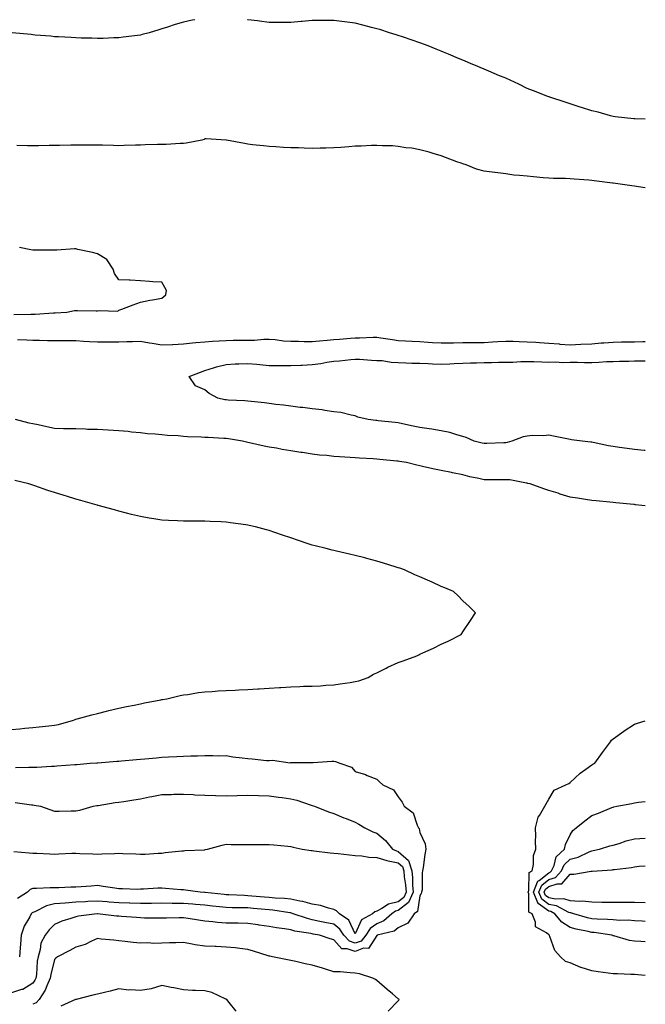
# Model space of a CAD drawing. Units: inches. Extents: x 957923 to 960563, y 7300538 to 7303178.
# Drawn here: x 960272 to 960563, y 7302720 to 7303178 of the extents above; entities that cross this region are included whole.
import ezdxf

# ---------------------------------------------------------------- set-up
doc = ezdxf.new("R2010")
doc.units = ezdxf.units.IN
doc.header["$MEASUREMENT"] = 0
doc.layers.add('Contour_95797300', color=7, linetype='Continuous', true_color=0xe7dec7)

msp = doc.modelspace()

# ---------------------------------------------------------------- linework, layer by layer
at = {"layer": 'Contour_95797300'}
for points in [[(960353.44, 7303178, 3251), (960352.17, 7303177.8, 3251), (960348.05, 7303176.81, 3251), (960344.18, 7303175.79, 3251), (960340.62, 7303174.49, 3251), (960338.05, 7303173.69, 3251), (960336.63, 7303173.34, 3251), (960332.21, 7303171.92, 3251), (960328.93, 7303171.04, 3251), (960328.05, 7303170.77, 3251), (960326.74, 7303170.61, 3251), (960320.11, 7303169.86, 3251), (960318.05, 7303169.62, 3251), (960315.66, 7303169.53, 3251), (960310.68, 7303169.29, 3251), (960308.05, 7303169.21, 3251), (960305.46, 7303169.33, 3251), (960300.55, 7303169.42, 3251), (960298.05, 7303169.52, 3251), (960295.82, 7303169.69, 3251), (960290.02, 7303169.95, 3251), (960288.05, 7303170.09, 3251), (960286.39, 7303170.26, 3251), (960279.14, 7303170.83, 3251), (960278.05, 7303170.93, 3251), (960277.17, 7303171.04, 3251), (960268.41, 7303171.92, 3251)], [(960563, 7303131.69, 3251), (960558.09, 7303131.88, 3251), (960558.05, 7303131.89, 3251), (960558.02, 7303131.89, 3251), (960557.63, 7303131.92, 3251), (960548.96, 7303132.83, 3251), (960548.05, 7303132.88, 3251), (960546.77, 7303133.2, 3251), (960541.08, 7303134.95, 3251), (960538.05, 7303135.61, 3251), (960533.25, 7303137.12, 3251), (960532.68, 7303137.29, 3251), (960528.05, 7303138.77, 3251), (960525.68, 7303139.55, 3251), (960518.65, 7303141.92, 3251), (960518.21, 7303142.08, 3251), (960518.05, 7303142.13, 3251), (960517.71, 7303142.26, 3251), (960510.95, 7303144.82, 3251), (960508.05, 7303145.98, 3251), (960504.15, 7303148.02, 3251), (960500.14, 7303149.83, 3251), (960498.05, 7303150.82, 3251), (960497.29, 7303151.16, 3251), (960495.13, 7303151.92, 3251), (960490.18, 7303154.05, 3251), (960488.05, 7303155.01, 3251), (960483.17, 7303157.04, 3251), (960482.76, 7303157.21, 3251), (960478.05, 7303159.21, 3251), (960476.09, 7303159.96, 3251), (960471.38, 7303161.92, 3251), (960469.05, 7303162.92, 3251), (960468.05, 7303163.35, 3251), (960465.74, 7303164.23, 3251), (960461.89, 7303165.76, 3251), (960458.05, 7303167.22, 3251), (960454.57, 7303168.44, 3251), (960449.98, 7303169.99, 3251), (960448.05, 7303170.65, 3251), (960447.09, 7303170.96, 3251), (960443.94, 7303171.92, 3251), (960439.49, 7303173.36, 3251), (960438.05, 7303173.8, 3251), (960435.55, 7303174.42, 3251), (960431.61, 7303175.48, 3251), (960428.05, 7303176.35, 3251), (960423.11, 7303176.98, 3251), (960422.98, 7303176.99, 3251), (960418.05, 7303177.6, 3251), (960413.7, 7303177.57, 3251), (960412.41, 7303177.56, 3251), (960408.05, 7303177.55, 3251), (960403.27, 7303177.14, 3251), (960402.86, 7303177.11, 3251), (960398.05, 7303176.7, 3251), (960393.26, 7303176.71, 3251), (960392.84, 7303176.71, 3251), (960388.05, 7303176.72, 3251), (960383.46, 7303177.33, 3251), (960382.55, 7303177.42, 3251), (960378.05, 7303177.97, 3251), (960377.85, 7303178, 3251)], [(960563, 7303099.67, 3252), (960559.76, 7303100.21, 3252), (960558.05, 7303100.46, 3252), (960556.75, 7303100.62, 3252), (960548.09, 7303101.88, 3252), (960548.05, 7303101.88, 3252), (960548.02, 7303101.89, 3252), (960547.81, 7303101.92, 3252), (960539.14, 7303103.01, 3252), (960538.05, 7303103.19, 3252), (960536.65, 7303103.32, 3252), (960529.92, 7303103.79, 3252), (960528.05, 7303103.96, 3252), (960525.9, 7303104.07, 3252), (960520.26, 7303104.13, 3252), (960518.05, 7303104.23, 3252), (960515.5, 7303104.47, 3252), (960511.01, 7303104.88, 3252), (960508.05, 7303105.15, 3252), (960504.41, 7303105.56, 3252), (960501.84, 7303105.71, 3252), (960498.05, 7303106.19, 3252), (960493.15, 7303106.82, 3252), (960492.96, 7303106.83, 3252), (960488.05, 7303107.56, 3252), (960484.51, 7303108.38, 3252), (960479.58, 7303110.39, 3252), (960478.05, 7303110.87, 3252), (960477.28, 7303111.15, 3252), (960475.26, 7303111.92, 3252), (960470.01, 7303113.88, 3252), (960468.05, 7303114.6, 3252), (960464.3, 7303115.67, 3252), (960462.42, 7303116.3, 3252), (960458.05, 7303117.42, 3252), (960454.29, 7303118.16, 3252), (960451.53, 7303118.44, 3252), (960448.05, 7303119.02, 3252), (960445.36, 7303119.23, 3252), (960440.65, 7303119.32, 3252), (960438.05, 7303119.5, 3252), (960435.56, 7303119.43, 3252), (960430.79, 7303119.18, 3252), (960428.05, 7303119.11, 3252), (960424.98, 7303118.85, 3252), (960421.39, 7303118.58, 3252), (960418.05, 7303118.31, 3252), (960414.34, 7303118.21, 3252), (960411.74, 7303118.23, 3252), (960408.05, 7303118.12, 3252), (960404.34, 7303118.21, 3252), (960401.62, 7303118.35, 3252), (960398.05, 7303118.43, 3252), (960394.69, 7303118.56, 3252), (960391.12, 7303118.85, 3252), (960388.05, 7303119, 3252), (960385.39, 7303119.26, 3252), (960380.17, 7303119.8, 3252), (960378.05, 7303120.02, 3252), (960376.46, 7303120.33, 3252), (960368.14, 7303121.92, 3252), (960368.07, 7303121.94, 3252), (960368.05, 7303121.95, 3252), (960368.02, 7303121.95, 3252), (960358.63, 7303122.5, 3252), (960358.05, 7303122.5, 3252), (960357.69, 7303122.28, 3252), (960356.67, 7303121.92, 3252), (960349.43, 7303120.54, 3252), (960348.05, 7303120.45, 3252), (960346.53, 7303120.4, 3252), (960340.01, 7303119.96, 3252), (960338.05, 7303119.9, 3252), (960335.98, 7303119.85, 3252), (960330.26, 7303119.71, 3252), (960328.05, 7303119.66, 3252), (960325.75, 7303119.62, 3252), (960320.55, 7303119.42, 3252), (960318.05, 7303119.37, 3252), (960315.51, 7303119.38, 3252), (960310.41, 7303119.56, 3252), (960308.05, 7303119.57, 3252), (960305.72, 7303119.59, 3252), (960300.34, 7303119.63, 3252), (960298.05, 7303119.65, 3252), (960295.74, 7303119.61, 3252), (960290.46, 7303119.51, 3252), (960288.05, 7303119.47, 3252), (960285.57, 7303119.44, 3252), (960280.6, 7303119.37, 3252), (960278.05, 7303119.34, 3252), (960275.5, 7303119.37, 3252), (960270.55, 7303119.42, 3252)], [(960269.19, 7303040.78, 3253), (960277.03, 7303040.9, 3253), (960278.05, 7303040.89, 3253), (960279.08, 7303040.89, 3253), (960287.67, 7303041.54, 3253), (960288.05, 7303041.54, 3253), (960288.42, 7303041.55, 3253), (960293.86, 7303041.92, 3253), (960297.36, 7303042.61, 3253), (960298.05, 7303042.67, 3253), (960298.84, 7303042.71, 3253), (960307.54, 7303042.43, 3253), (960308.05, 7303042.46, 3253), (960308.81, 7303042.68, 3253), (960317.58, 7303042.39, 3253), (960318.05, 7303042.77, 3253), (960319.4, 7303043.27, 3253), (960324.71, 7303045.26, 3253), (960328.05, 7303046.5, 3253), (960332.53, 7303047.44, 3253), (960333.7, 7303047.57, 3253), (960338.05, 7303048.35, 3253), (960339.97, 7303050, 3253), (960340.17, 7303051.92, 3253), (960339.45, 7303053.32, 3253), (960338.05, 7303055.79, 3253), (960333.93, 7303056.04, 3253), (960332.34, 7303056.21, 3253), (960328.05, 7303056.44, 3253), (960323.26, 7303056.71, 3253), (960322.92, 7303056.79, 3253), (960318.05, 7303056.98, 3253), (960315.97, 7303059.84, 3253), (960315.38, 7303061.92, 3253), (960312.5, 7303066.37, 3253), (960308.05, 7303069.05, 3253), (960305.84, 7303069.71, 3253), (960298.89, 7303071.08, 3253), (960298.05, 7303071.3, 3253), (960297.42, 7303071.29, 3253), (960289.17, 7303070.8, 3253), (960288.05, 7303070.78, 3253), (960278.05, 7303070.78, 3253), (960277.02, 7303070.89, 3253), (960271.84, 7303071.92, 3253)], [(960270.84, 7303029.13, 3252), (960275.17, 7303029.04, 3252), (960278.05, 7303028.83, 3252), (960281.08, 7303028.89, 3252), (960284.78, 7303028.65, 3252), (960288.05, 7303028.71, 3252), (960291.33, 7303028.64, 3252), (960294.83, 7303028.7, 3252), (960298.05, 7303028.63, 3252), (960301.59, 7303028.38, 3252), (960304.41, 7303028.28, 3252), (960308.05, 7303028.02, 3252), (960311.9, 7303028.07, 3252), (960314.19, 7303028.06, 3252), (960318.05, 7303028.11, 3252), (960321.72, 7303028.25, 3252), (960324.43, 7303028.3, 3252), (960328.05, 7303028.42, 3252), (960332.32, 7303027.65, 3252), (960333.56, 7303027.43, 3252), (960338.05, 7303026.61, 3252), (960343, 7303026.87, 3252), (960343.1, 7303026.87, 3252), (960348.05, 7303027.14, 3252), (960352.32, 7303027.65, 3252), (960353.82, 7303027.69, 3252), (960358.05, 7303028.11, 3252), (960361.65, 7303028.32, 3252), (960364.69, 7303028.56, 3252), (960368.05, 7303028.76, 3252), (960371.19, 7303028.78, 3252), (960374.96, 7303028.83, 3252), (960378.05, 7303028.86, 3252), (960381.15, 7303028.82, 3252), (960385.52, 7303029.39, 3252), (960388.05, 7303029.35, 3252), (960390.84, 7303029.13, 3252), (960394.73, 7303028.6, 3252), (960398.05, 7303028.35, 3252), (960401.58, 7303028.39, 3252), (960404.34, 7303028.21, 3252), (960408.05, 7303028.25, 3252), (960411.36, 7303028.61, 3252), (960414.91, 7303028.78, 3252), (960418.05, 7303029.09, 3252), (960420.7, 7303029.27, 3252), (960425.88, 7303029.75, 3252), (960428.05, 7303029.91, 3252), (960430.05, 7303029.92, 3252), (960436.37, 7303030.24, 3252), (960438.05, 7303030.24, 3252), (960440.02, 7303029.95, 3252), (960445.31, 7303029.18, 3252), (960448.05, 7303028.75, 3252), (960451.41, 7303028.56, 3252), (960454.51, 7303028.38, 3252), (960458.05, 7303028.19, 3252), (960462.02, 7303027.95, 3252), (960463.95, 7303027.82, 3252), (960468.05, 7303027.56, 3252), (960472.3, 7303027.67, 3252), (960473.8, 7303027.67, 3252), (960478.05, 7303027.78, 3252), (960482.16, 7303027.81, 3252), (960483.93, 7303027.8, 3252), (960488.05, 7303027.83, 3252), (960491.96, 7303028.01, 3252), (960494.36, 7303028.23, 3252), (960498.05, 7303028.42, 3252), (960501.57, 7303028.4, 3252), (960504.29, 7303028.16, 3252), (960508.05, 7303028.14, 3252), (960512.1, 7303027.87, 3252), (960513.82, 7303027.69, 3252), (960518.05, 7303027.43, 3252), (960522.89, 7303027.08, 3252), (960523.19, 7303027.06, 3252), (960528.05, 7303026.69, 3252), (960533.05, 7303026.92, 3252), (960538.05, 7303027.19, 3252), (960542.43, 7303027.54, 3252), (960543.76, 7303027.63, 3252), (960548.05, 7303027.96, 3252), (960551.93, 7303028.04, 3252), (960554.19, 7303028.06, 3252), (960558.05, 7303028.13, 3252), (960561.78, 7303028.19, 3252), (960563, 7303028.22, 3252)], [(960563, 7302977.48, 3251), (960562.44, 7302977.53, 3251), (960558.05, 7302977.92, 3251), (960554.49, 7302978.36, 3251), (960551.06, 7302978.91, 3251), (960548.05, 7302979.31, 3251), (960545.83, 7302979.7, 3251), (960538.72, 7302981.25, 3251), (960538.05, 7302981.37, 3251), (960537.58, 7302981.45, 3251), (960533.58, 7302981.92, 3251), (960528.65, 7302982.52, 3251), (960528.05, 7302982.57, 3251), (960527.23, 7302982.74, 3251), (960520.36, 7302984.23, 3251), (960518.05, 7302984.68, 3251), (960515.59, 7302984.38, 3251), (960510.56, 7302984.43, 3251), (960508.05, 7302984.2, 3251), (960506.18, 7302983.79, 3251), (960500.93, 7302981.92, 3251), (960498.73, 7302981.24, 3251), (960498.05, 7302981.09, 3251), (960497.21, 7302981.08, 3251), (960489.21, 7302980.76, 3251), (960488.05, 7302980.76, 3251), (960487.12, 7302980.99, 3251), (960483.4, 7302981.92, 3251), (960479.63, 7302983.5, 3251), (960478.05, 7302984, 3251), (960475.23, 7302984.74, 3251), (960472, 7302985.87, 3251), (960468.05, 7302986.7, 3251), (960463.6, 7302987.47, 3251), (960462.38, 7302987.59, 3251), (960458.05, 7302988.25, 3251), (960454.94, 7302988.81, 3251), (960450.05, 7302989.92, 3251), (960448.05, 7302990.32, 3251), (960446.6, 7302990.47, 3251), (960438.63, 7302991.34, 3251), (960438.05, 7302991.4, 3251), (960437.58, 7302991.45, 3251), (960433.99, 7302991.92, 3251), (960429.19, 7302993.06, 3251), (960428.05, 7302993.63, 3251), (960426.09, 7302993.88, 3251), (960421.32, 7302995.19, 3251), (960418.05, 7302995.49, 3251), (960413.89, 7302996.08, 3251), (960412.57, 7302996.44, 3251), (960408.05, 7302996.92, 3251), (960403.61, 7302997.48, 3251), (960402.41, 7302997.56, 3251), (960398.05, 7302998.06, 3251), (960394.66, 7302998.53, 3251), (960391.01, 7302998.96, 3251), (960388.05, 7302999.35, 3251), (960385.76, 7302999.63, 3251), (960379.65, 7303000.32, 3251), (960378.05, 7303000.5, 3251), (960376.74, 7303000.61, 3251), (960368.98, 7303000.99, 3251), (960368.05, 7303001.06, 3251), (960367.28, 7303001.15, 3251), (960364.14, 7303001.92, 3251), (960360.12, 7303003.99, 3251), (960358.05, 7303005.81, 3251), (960353.74, 7303007.61, 3251), (960350.72, 7303011.92, 3251), (960356.08, 7303013.89, 3251), (960358.05, 7303014.71, 3251), (960362.03, 7303015.9, 3251), (960363.46, 7303016.51, 3251), (960368.05, 7303017.49, 3251), (960372.17, 7303017.8, 3251), (960373.92, 7303017.79, 3251), (960378.05, 7303018.06, 3251), (960382.3, 7303017.67, 3251), (960383.58, 7303017.45, 3251), (960388.05, 7303017.11, 3251), (960392.92, 7303017.05, 3251), (960393.18, 7303017.05, 3251), (960398.05, 7303017, 3251), (960402.77, 7303017.2, 3251), (960403.39, 7303017.26, 3251), (960408.05, 7303017.49, 3251), (960412.01, 7303017.96, 3251), (960414.75, 7303018.62, 3251), (960418.05, 7303019.11, 3251), (960420.68, 7303019.29, 3251), (960425.97, 7303019.84, 3251), (960428.05, 7303020, 3251), (960430.02, 7303019.95, 3251), (960435.65, 7303019.52, 3251), (960438.05, 7303019.46, 3251), (960440.62, 7303019.35, 3251), (960444.68, 7303018.55, 3251), (960448.05, 7303018.45, 3251), (960451.6, 7303018.37, 3251), (960454.35, 7303018.22, 3251), (960458.05, 7303018.14, 3251), (960462.01, 7303017.96, 3251), (960463.96, 7303017.83, 3251), (960468.05, 7303017.64, 3251), (960472.11, 7303017.86, 3251), (960474.09, 7303017.96, 3251), (960478.05, 7303018.15, 3251), (960481.68, 7303018.29, 3251), (960484.47, 7303018.34, 3251), (960488.05, 7303018.46, 3251), (960491.45, 7303018.52, 3251), (960494.69, 7303018.56, 3251), (960498.05, 7303018.63, 3251), (960501.35, 7303018.62, 3251), (960505.09, 7303018.96, 3251), (960508.05, 7303018.96, 3251), (960511.1, 7303018.87, 3251), (960514.88, 7303018.75, 3251), (960518.05, 7303018.67, 3251), (960521.14, 7303018.83, 3251), (960524.61, 7303018.48, 3251), (960528.05, 7303018.63, 3251), (960531.39, 7303018.58, 3251), (960534.65, 7303018.52, 3251), (960538.05, 7303018.48, 3251), (960541.37, 7303018.6, 3251), (960544.98, 7303018.85, 3251), (960548.05, 7303018.97, 3251), (960550.95, 7303019.02, 3251), (960555.28, 7303019.15, 3251), (960558.05, 7303019.2, 3251), (960560.75, 7303019.22, 3251), (960563, 7303019.25, 3251)], [(960563, 7302951.73, 3252), (960561.46, 7302951.92, 3252), (960558.39, 7302952.26, 3252), (960558.05, 7302952.3, 3252), (960557.61, 7302952.36, 3252), (960549.29, 7302953.16, 3252), (960548.05, 7302953.32, 3252), (960546.48, 7302953.49, 3252), (960540.16, 7302954.03, 3252), (960538.05, 7302954.27, 3252), (960535.25, 7302954.72, 3252), (960531.42, 7302955.29, 3252), (960528.05, 7302955.85, 3252), (960523.37, 7302957.24, 3252), (960522.4, 7302957.57, 3252), (960518.05, 7302958.95, 3252), (960515.83, 7302959.7, 3252), (960509.39, 7302961.92, 3252), (960508.3, 7302962.17, 3252), (960508.05, 7302962.24, 3252), (960507.73, 7302962.24, 3252), (960499.94, 7302963.81, 3252), (960498.05, 7302963.81, 3252), (960496.14, 7302963.83, 3252), (960489.95, 7302963.82, 3252), (960488.05, 7302963.85, 3252), (960485.48, 7302964.49, 3252), (960481.33, 7302965.2, 3252), (960478.05, 7302966.18, 3252), (960473.22, 7302967.09, 3252), (960472.78, 7302967.19, 3252), (960468.05, 7302968.18, 3252), (960464.9, 7302968.77, 3252), (960460.01, 7302969.96, 3252), (960458.05, 7302970.37, 3252), (960456.75, 7302970.62, 3252), (960451.96, 7302971.92, 3252), (960448.58, 7302972.45, 3252), (960448.05, 7302972.54, 3252), (960447.37, 7302972.6, 3252), (960439.44, 7302973.31, 3252), (960438.05, 7302973.44, 3252), (960436.41, 7302973.56, 3252), (960430.06, 7302973.93, 3252), (960428.05, 7302974.08, 3252), (960425.74, 7302974.23, 3252), (960420.67, 7302974.54, 3252), (960418.05, 7302974.72, 3252), (960414.85, 7302975.12, 3252), (960411.42, 7302975.29, 3252), (960408.05, 7302975.79, 3252), (960403.46, 7302976.51, 3252), (960402.74, 7302976.61, 3252), (960398.05, 7302977.4, 3252), (960394.11, 7302977.98, 3252), (960391.42, 7302978.55, 3252), (960388.05, 7302979.11, 3252), (960385.63, 7302979.5, 3252), (960378.85, 7302981.12, 3252), (960378.05, 7302981.27, 3252), (960377.5, 7302981.37, 3252), (960375.54, 7302981.92, 3252), (960369.09, 7302982.96, 3252), (960368.05, 7302983.1, 3252), (960366.83, 7302983.14, 3252), (960359.63, 7302983.5, 3252), (960358.05, 7302983.54, 3252), (960356.32, 7302983.65, 3252), (960350.06, 7302983.93, 3252), (960348.05, 7302984.07, 3252), (960345.69, 7302984.28, 3252), (960340.66, 7302984.53, 3252), (960338.05, 7302984.79, 3252), (960334.89, 7302985.08, 3252), (960331.45, 7302985.32, 3252), (960328.05, 7302985.65, 3252), (960323.93, 7302986.04, 3252), (960322.4, 7302986.27, 3252), (960318.05, 7302986.63, 3252), (960308.05, 7302987.21, 3252), (960303.48, 7302987.35, 3252), (960302.59, 7302987.38, 3252), (960298.05, 7302987.51, 3252), (960293.73, 7302987.6, 3252), (960292.35, 7302987.62, 3252), (960288.05, 7302987.72, 3252), (960284.59, 7302988.46, 3252), (960280.54, 7302989.43, 3252), (960278.05, 7302989.98, 3252), (960276.36, 7302990.23, 3252), (960270, 7302991.92, 3252)], [(960268.05, 7302847.61, 3253), (960271.99, 7302847.98, 3253), (960274.36, 7302848.23, 3253), (960278.05, 7302848.59, 3253), (960281.03, 7302848.94, 3253), (960285.5, 7302849.37, 3253), (960288.05, 7302849.66, 3253), (960289.94, 7302850.03, 3253), (960296.99, 7302851.92, 3253), (960297.67, 7302852.3, 3253), (960298.05, 7302852.42, 3253), (960298.71, 7302852.58, 3253), (960305.53, 7302854.44, 3253), (960308.05, 7302855.04, 3253), (960312.3, 7302856.17, 3253), (960313.45, 7302856.52, 3253), (960318.05, 7302857.61, 3253), (960321.6, 7302858.37, 3253), (960325.12, 7302858.99, 3253), (960328.05, 7302859.59, 3253), (960329.91, 7302860.06, 3253), (960337.57, 7302861.44, 3253), (960338.05, 7302861.55, 3253), (960338.36, 7302861.61, 3253), (960340.37, 7302861.92, 3253), (960346.56, 7302863.41, 3253), (960348.05, 7302863.73, 3253), (960350.12, 7302863.99, 3253), (960355.15, 7302864.82, 3253), (960358.05, 7302865.16, 3253), (960361.5, 7302865.37, 3253), (960364.32, 7302865.65, 3253), (960368.05, 7302865.86, 3253), (960372.12, 7302865.99, 3253), (960373.91, 7302866.06, 3253), (960378.05, 7302866.22, 3253), (960382.69, 7302866.56, 3253), (960383.36, 7302866.61, 3253), (960388.05, 7302866.94, 3253), (960392.75, 7302867.22, 3253), (960393.4, 7302867.27, 3253), (960398.05, 7302867.56, 3253), (960402.3, 7302867.67, 3253), (960403.9, 7302867.77, 3253), (960408.05, 7302867.89, 3253), (960411.93, 7302868.04, 3253), (960414.36, 7302868.23, 3253), (960418.05, 7302868.38, 3253), (960421.09, 7302868.88, 3253), (960425.7, 7302869.57, 3253), (960428.05, 7302869.95, 3253), (960429.66, 7302870.31, 3253), (960434.05, 7302871.92, 3253), (960436.56, 7302873.41, 3253), (960438.05, 7302874.09, 3253), (960442.37, 7302876.24, 3253), (960443.26, 7302876.71, 3253), (960448.05, 7302878.8, 3253), (960450.3, 7302879.67, 3253), (960456.66, 7302881.92, 3253), (960457.56, 7302882.41, 3253), (960458.05, 7302882.66, 3253), (960459.45, 7302883.32, 3253), (960464.43, 7302885.54, 3253), (960468.05, 7302887.35, 3253), (960471.25, 7302888.72, 3253), (960477.3, 7302891.92, 3253), (960477.59, 7302892.38, 3253), (960478.05, 7302893.11, 3253), (960481.66, 7302898.31, 3253), (960484.05, 7302901.92, 3253), (960480.98, 7302904.85, 3253), (960478.05, 7302907.56, 3253), (960475.92, 7302909.79, 3253), (960473.8, 7302911.92, 3253), (960469.73, 7302913.6, 3253), (960468.05, 7302914.27, 3253), (960463.81, 7302916.16, 3253), (960462.76, 7302916.63, 3253), (960458.05, 7302918.69, 3253), (960455.83, 7302919.7, 3253), (960451.03, 7302921.92, 3253), (960448.81, 7302922.68, 3253), (960448.05, 7302922.95, 3253), (960446.57, 7302923.4, 3253), (960441.22, 7302925.09, 3253), (960438.05, 7302926.03, 3253), (960433.4, 7302927.27, 3253), (960432.49, 7302927.48, 3253), (960428.05, 7302928.57, 3253), (960425.36, 7302929.23, 3253), (960419.38, 7302930.59, 3253), (960418.05, 7302930.91, 3253), (960417.26, 7302931.13, 3253), (960414.48, 7302931.92, 3253), (960409.32, 7302933.19, 3253), (960408.05, 7302933.5, 3253), (960405.68, 7302934.29, 3253), (960401.67, 7302935.54, 3253), (960398.05, 7302936.82, 3253), (960394.21, 7302938.08, 3253), (960390.6, 7302939.37, 3253), (960388.05, 7302940.25, 3253), (960386.71, 7302940.58, 3253), (960381.56, 7302941.92, 3253), (960378.69, 7302942.56, 3253), (960378.05, 7302942.7, 3253), (960377.11, 7302942.86, 3253), (960370.03, 7302943.9, 3253), (960368.05, 7302944.22, 3253), (960365.65, 7302944.32, 3253), (960360.6, 7302944.47, 3253), (960358.05, 7302944.58, 3253), (960355.37, 7302944.6, 3253), (960350.73, 7302944.6, 3253), (960348.05, 7302944.62, 3253), (960345.27, 7302944.7, 3253), (960341.07, 7302944.94, 3253), (960338.05, 7302945.04, 3253), (960334.3, 7302945.67, 3253), (960332.15, 7302946.02, 3253), (960328.05, 7302946.72, 3253), (960323.89, 7302947.76, 3253), (960321.61, 7302948.36, 3253), (960318.05, 7302949.25, 3253), (960315.95, 7302949.82, 3253), (960308.35, 7302951.92, 3253), (960308.12, 7302951.99, 3253), (960308.05, 7302952, 3253), (960307.93, 7302952.04, 3253), (960300.34, 7302954.21, 3253), (960298.05, 7302954.92, 3253), (960293.76, 7302956.21, 3253), (960292.67, 7302956.54, 3253), (960288.05, 7302957.93, 3253), (960285.07, 7302958.94, 3253), (960278.95, 7302961.02, 3253), (960278.05, 7302961.32, 3253), (960277.61, 7302961.48, 3253), (960276.2, 7302961.92, 3253), (960269.65, 7302963.52, 3253)], [(960563, 7302733.17, 3252), (960559.59, 7302733.46, 3252), (960558.05, 7302733.57, 3252), (960556.31, 7302733.66, 3252), (960550.02, 7302733.89, 3252), (960548.05, 7302734, 3252), (960545.67, 7302734.3, 3252), (960541.02, 7302734.89, 3252), (960538.05, 7302735.27, 3252), (960533.09, 7302736.88, 3252), (960533.03, 7302736.9, 3252), (960528.05, 7302739.07, 3252), (960525.88, 7302739.75, 3252), (960523.5, 7302741.92, 3252), (960520.88, 7302744.75, 3252), (960518.64, 7302751.33, 3252), (960518.35, 7302751.92, 3252), (960518.15, 7302752.02, 3252), (960518.05, 7302752.15, 3252), (960516.99, 7302752.98, 3252), (960511.93, 7302755.8, 3252), (960511.94, 7302758.03, 3252), (960510.42, 7302761.92, 3252), (960508.84, 7302762.71, 3252), (960508.87, 7302771.1, 3252), (960508.55, 7302771.92, 3252), (960508.86, 7302772.73, 3252), (960508.92, 7302781.05, 3252), (960510.37, 7302781.92, 3252), (960510.98, 7302784.85, 3252), (960510.98, 7302788.99, 3252), (960512.01, 7302791.92, 3252), (960511.98, 7302795.85, 3252), (960511.99, 7302797.98, 3252), (960511.96, 7302801.92, 3252), (960513.17, 7302806.8, 3252), (960513.8, 7302807.67, 3252), (960516.18, 7302811.92, 3252), (960516.88, 7302813.09, 3252), (960518.05, 7302815.25, 3252), (960520.53, 7302819.44, 3252), (960526.06, 7302821.92, 3252), (960527.42, 7302822.55, 3252), (960528.05, 7302822.93, 3252), (960532.63, 7302827.34, 3252), (960535.38, 7302829.25, 3252), (960538.05, 7302831.21, 3252), (960538.51, 7302831.46, 3252), (960539.52, 7302831.92, 3252), (960543.06, 7302836.91, 3252), (960543.12, 7302836.99, 3252), (960546.81, 7302841.92, 3252), (960547.34, 7302842.63, 3252), (960548.05, 7302843.26, 3252), (960553.04, 7302846.93, 3252), (960553.1, 7302846.97, 3252), (960558.05, 7302850.08, 3252), (960559.38, 7302850.59, 3252), (960563, 7302851.76, 3252)], [(960270.03, 7302829.94, 3252), (960276.18, 7302830.05, 3252), (960278.05, 7302830.09, 3252), (960279.81, 7302830.16, 3252), (960286.72, 7302830.59, 3252), (960288.05, 7302830.65, 3252), (960289.23, 7302830.74, 3252), (960297.49, 7302831.36, 3252), (960298.05, 7302831.41, 3252), (960298.53, 7302831.44, 3252), (960304.75, 7302831.92, 3252), (960307.82, 7302832.15, 3252), (960308.05, 7302832.17, 3252), (960308.32, 7302832.19, 3252), (960317.09, 7302832.88, 3252), (960318.05, 7302832.97, 3252), (960319.22, 7302833.09, 3252), (960326.32, 7302833.65, 3252), (960328.05, 7302833.82, 3252), (960330.18, 7302834.05, 3252), (960335.5, 7302834.47, 3252), (960338.05, 7302834.75, 3252), (960341.08, 7302834.95, 3252), (960344.95, 7302835.02, 3252), (960348.05, 7302835.24, 3252), (960351.51, 7302835.38, 3252), (960354.63, 7302835.34, 3252), (960358.05, 7302835.49, 3252), (960361.7, 7302835.57, 3252), (960364.52, 7302835.45, 3252), (960368.05, 7302835.53, 3252), (960371.04, 7302834.91, 3252), (960375.44, 7302834.53, 3252), (960378.05, 7302834.09, 3252), (960380.11, 7302833.98, 3252), (960386.73, 7302833.24, 3252), (960388.05, 7302833.17, 3252), (960389.46, 7302833.33, 3252), (960397.79, 7302832.18, 3252), (960398.05, 7302832.24, 3252), (960398.38, 7302832.25, 3252), (960407.67, 7302832.3, 3252), (960408.05, 7302832.32, 3252), (960408.48, 7302832.35, 3252), (960417.13, 7302832.84, 3252), (960418.05, 7302832.92, 3252), (960418.88, 7302832.75, 3252), (960420.81, 7302831.92, 3252), (960426.26, 7302830.13, 3252), (960428.05, 7302828.06, 3252), (960432.86, 7302826.73, 3252), (960433.65, 7302826.32, 3252), (960438.05, 7302824.53, 3252), (960439.38, 7302823.25, 3252), (960440.94, 7302821.92, 3252), (960445.76, 7302819.63, 3252), (960448.05, 7302816.37, 3252), (960449.9, 7302813.77, 3252), (960450.85, 7302811.92, 3252), (960454.93, 7302808.8, 3252), (960456.91, 7302803.06, 3252), (960457.52, 7302801.92, 3252), (960457.72, 7302801.59, 3252), (960458.05, 7302799.75, 3252), (960460.52, 7302794.39, 3252), (960460.84, 7302791.92, 3252), (960460.42, 7302789.55, 3252), (960459.63, 7302783.5, 3252), (960459.37, 7302781.92, 3252), (960459.1, 7302780.87, 3252), (960459.1, 7302772.97, 3252), (960458.92, 7302771.92, 3252), (960458.72, 7302771.25, 3252), (960458.05, 7302770.31, 3252), (960457.06, 7302762.91, 3252), (960455.45, 7302761.92, 3252), (960452.49, 7302757.48, 3252), (960448.05, 7302755.4, 3252), (960446.15, 7302753.82, 3252), (960438.29, 7302751.92, 3252), (960438.16, 7302751.81, 3252), (960438.05, 7302751.78, 3252), (960434.22, 7302745.75, 3252), (960431.94, 7302745.81, 3252), (960428.05, 7302744.38, 3252), (960424.32, 7302745.65, 3252), (960421.74, 7302745.61, 3252), (960418.05, 7302749.74, 3252), (960416.31, 7302750.18, 3252), (960411.36, 7302751.92, 3252), (960408.52, 7302752.39, 3252), (960408.05, 7302752.49, 3252), (960407.32, 7302752.65, 3252), (960399.94, 7302753.81, 3252), (960398.05, 7302754.35, 3252), (960395.14, 7302754.83, 3252), (960391.45, 7302755.32, 3252), (960388.05, 7302755.92, 3252), (960383.34, 7302756.63, 3252), (960382.84, 7302756.71, 3252), (960378.05, 7302757.42, 3252), (960373.59, 7302757.46, 3252), (960372.52, 7302757.45, 3252), (960368.05, 7302757.49, 3252), (960363.93, 7302757.8, 3252), (960361.79, 7302758.18, 3252), (960358.05, 7302758.52, 3252), (960355.09, 7302758.96, 3252), (960350.34, 7302759.63, 3252), (960348.05, 7302759.97, 3252), (960346.08, 7302759.95, 3252), (960340.17, 7302759.8, 3252), (960338.05, 7302759.78, 3252), (960335.97, 7302759.84, 3252), (960330.05, 7302759.92, 3252), (960328.05, 7302759.98, 3252), (960326.21, 7302760.08, 3252), (960319.34, 7302760.63, 3252), (960318.05, 7302760.71, 3252), (960316.93, 7302760.8, 3252), (960308.12, 7302761.85, 3252), (960308.05, 7302761.85, 3252), (960307.97, 7302761.84, 3252), (960299.26, 7302760.71, 3252), (960298.05, 7302760.43, 3252), (960295.76, 7302759.63, 3252), (960291.5, 7302758.47, 3252), (960288.05, 7302756.97, 3252), (960285.63, 7302754.34, 3252), (960283.69, 7302751.92, 3252), (960281.77, 7302748.2, 3252), (960281.45, 7302745.32, 3252), (960280.43, 7302741.92, 3252), (960280.1, 7302739.87, 3252), (960279.7, 7302733.57, 3252), (960279.47, 7302731.92, 3252), (960279.02, 7302730.95, 3252), (960278.05, 7302729.54, 3252), (960273.3, 7302726.67, 3252), (960272.71, 7302726.58, 3252), (960268.05, 7302725.02, 3252)], [(960269.86, 7302813.73, 3251), (960277.41, 7302812.56, 3251), (960278.05, 7302812.53, 3251), (960278.62, 7302812.49, 3251), (960281.63, 7302811.92, 3251), (960288.05, 7302809.64, 3251), (960290.25, 7302809.72, 3251), (960295.91, 7302809.78, 3251), (960298.05, 7302809.85, 3251), (960299.84, 7302810.13, 3251), (960306.06, 7302811.92, 3251), (960307.75, 7302812.22, 3251), (960308.05, 7302812.26, 3251), (960308.45, 7302812.32, 3251), (960316.32, 7302813.65, 3251), (960318.05, 7302813.89, 3251), (960320.34, 7302814.21, 3251), (960325.01, 7302814.96, 3251), (960328.05, 7302815.38, 3251), (960332.38, 7302816.25, 3251), (960333.44, 7302816.53, 3251), (960338.05, 7302817.33, 3251), (960342.51, 7302817.46, 3251), (960343.61, 7302817.48, 3251), (960348.05, 7302817.6, 3251), (960352.57, 7302817.4, 3251), (960353.43, 7302817.3, 3251), (960358.05, 7302817.13, 3251), (960363, 7302816.97, 3251), (960363.1, 7302816.97, 3251), (960368.05, 7302816.82, 3251), (960373.02, 7302816.95, 3251), (960373.08, 7302816.95, 3251), (960378.05, 7302817.09, 3251), (960383.03, 7302816.94, 3251), (960383.07, 7302816.94, 3251), (960388.05, 7302816.79, 3251), (960392.36, 7302816.23, 3251), (960393.98, 7302815.99, 3251), (960398.05, 7302815.44, 3251), (960400.86, 7302814.73, 3251), (960407.54, 7302812.43, 3251), (960408.05, 7302812.28, 3251), (960409.03, 7302811.92, 3251), (960415.53, 7302809.4, 3251), (960418.05, 7302808.57, 3251), (960422.69, 7302806.56, 3251), (960423.8, 7302806.17, 3251), (960428.05, 7302804.53, 3251), (960429.71, 7302803.58, 3251), (960432.51, 7302801.92, 3251), (960436.18, 7302800.05, 3251), (960438.05, 7302799.34, 3251), (960442.17, 7302796.04, 3251), (960445.44, 7302791.92, 3251), (960447.25, 7302791.12, 3251), (960448.05, 7302790.94, 3251), (960452.78, 7302786.65, 3251), (960454.42, 7302781.92, 3251), (960454.7, 7302778.57, 3251), (960454.7, 7302775.27, 3251), (960454.94, 7302771.92, 3251), (960452.81, 7302767.16, 3251), (960448.05, 7302763.42, 3251), (960446.82, 7302763.15, 3251), (960445.01, 7302761.92, 3251), (960441.31, 7302758.66, 3251), (960438.05, 7302757.27, 3251), (960434.92, 7302755.05, 3251), (960432.99, 7302751.92, 3251), (960430.76, 7302749.21, 3251), (960428.05, 7302748.21, 3251), (960425.29, 7302749.16, 3251), (960422.66, 7302751.92, 3251), (960420.9, 7302754.77, 3251), (960418.05, 7302756.98, 3251), (960413.92, 7302757.79, 3251), (960411.62, 7302758.35, 3251), (960408.05, 7302759.11, 3251), (960405.76, 7302759.63, 3251), (960399.2, 7302761.92, 3251), (960398.34, 7302762.21, 3251), (960398.05, 7302762.28, 3251), (960397.65, 7302762.32, 3251), (960389.67, 7302763.54, 3251), (960388.05, 7302763.69, 3251), (960386.11, 7302763.86, 3251), (960380.54, 7302764.41, 3251), (960378.05, 7302764.63, 3251), (960375.27, 7302764.7, 3251), (960370.81, 7302764.68, 3251), (960368.05, 7302764.75, 3251), (960364.88, 7302765.09, 3251), (960361.6, 7302765.47, 3251), (960358.05, 7302765.86, 3251), (960353.78, 7302766.19, 3251), (960352.42, 7302766.3, 3251), (960348.05, 7302766.64, 3251), (960343.26, 7302766.71, 3251), (960342.83, 7302766.7, 3251), (960338.05, 7302766.76, 3251), (960333.26, 7302766.71, 3251), (960332.84, 7302766.71, 3251), (960328.05, 7302766.66, 3251), (960323.14, 7302766.83, 3251), (960322.97, 7302766.84, 3251), (960318.05, 7302767.02, 3251), (960313.48, 7302767.35, 3251), (960312.55, 7302767.42, 3251), (960308.05, 7302767.75, 3251), (960303.66, 7302767.53, 3251), (960302.49, 7302767.48, 3251), (960298.05, 7302767.24, 3251), (960293.09, 7302766.88, 3251), (960293, 7302766.87, 3251), (960288.05, 7302766.47, 3251), (960284.33, 7302765.64, 3251), (960278.97, 7302762.84, 3251), (960278.05, 7302762.5, 3251), (960277.71, 7302762.26, 3251), (960277.3, 7302761.92, 3251), (960276.56, 7302760.43, 3251), (960273.92, 7302756.05, 3251), (960272.58, 7302751.92, 3251), (960272.25, 7302747.72, 3251), (960272.15, 7302746.02, 3251), (960271.84, 7302741.92, 3251)], [(960563, 7302748.85, 3251), (960560.99, 7302748.98, 3251), (960558.05, 7302749.14, 3251), (960555.65, 7302749.52, 3251), (960548.37, 7302751.6, 3251), (960548.05, 7302751.67, 3251), (960547.84, 7302751.71, 3251), (960547.39, 7302751.92, 3251), (960539.24, 7302753.11, 3251), (960538.05, 7302753.21, 3251), (960536.36, 7302753.61, 3251), (960530.88, 7302754.75, 3251), (960528.05, 7302755.49, 3251), (960524.1, 7302757.97, 3251), (960520.98, 7302761.92, 3251), (960519.06, 7302762.93, 3251), (960518.05, 7302763.12, 3251), (960513.22, 7302766.75, 3251), (960512.99, 7302766.86, 3251), (960512.99, 7302766.98, 3251), (960511.03, 7302771.92, 3251), (960512.91, 7302776.78, 3251), (960512.92, 7302777.05, 3251), (960513.58, 7302777.45, 3251), (960518.05, 7302781.01, 3251), (960518.73, 7302781.24, 3251), (960519.36, 7302781.92, 3251), (960520.52, 7302784.39, 3251), (960521.54, 7302788.43, 3251), (960525.41, 7302791.92, 3251), (960525.83, 7302794.14, 3251), (960528.05, 7302798.63, 3251), (960529.35, 7302800.62, 3251), (960530.9, 7302801.92, 3251), (960534.82, 7302805.15, 3251), (960538.05, 7302807.61, 3251), (960541.18, 7302808.79, 3251), (960547.49, 7302811.36, 3251), (960548.05, 7302811.58, 3251), (960548.32, 7302811.65, 3251), (960549.72, 7302811.92, 3251), (960556.7, 7302813.27, 3251), (960558.05, 7302813.51, 3251), (960559.91, 7302813.78, 3251), (960563, 7302814.11, 3251)], [(960269.16, 7302790.81, 3250), (960276.37, 7302790.24, 3250), (960278.05, 7302790.13, 3250), (960279.91, 7302790.06, 3250), (960285.92, 7302789.79, 3250), (960288.05, 7302789.71, 3250), (960290.11, 7302789.86, 3250), (960296.16, 7302790.03, 3250), (960298.05, 7302790.15, 3250), (960299.96, 7302790.01, 3250), (960305.91, 7302789.78, 3250), (960308.05, 7302789.62, 3250), (960310.15, 7302789.82, 3250), (960316.06, 7302789.93, 3250), (960318.05, 7302790.09, 3250), (960319.96, 7302790.01, 3250), (960325.92, 7302789.79, 3250), (960328.05, 7302789.69, 3250), (960330.26, 7302789.71, 3250), (960336.26, 7302790.13, 3250), (960338.05, 7302790.15, 3250), (960339.62, 7302790.35, 3250), (960347.3, 7302791.17, 3250), (960348.05, 7302791.26, 3250), (960348.69, 7302791.28, 3250), (960357.84, 7302791.71, 3250), (960358.05, 7302791.71, 3250), (960358.23, 7302791.74, 3250), (960359.33, 7302791.92, 3250), (960366.17, 7302793.8, 3250), (960368.05, 7302794.21, 3250), (960370.32, 7302794.19, 3250), (960375.88, 7302794.09, 3250), (960378.05, 7302794.07, 3250), (960380.29, 7302794.16, 3250), (960385.9, 7302794.07, 3250), (960388.05, 7302794.16, 3250), (960390.09, 7302793.96, 3250), (960396.61, 7302793.36, 3250), (960398.05, 7302793.22, 3250), (960399.08, 7302792.95, 3250), (960403.32, 7302791.92, 3250), (960407.48, 7302791.35, 3250), (960408.05, 7302791.31, 3250), (960408.72, 7302791.25, 3250), (960416.42, 7302790.29, 3250), (960418.05, 7302790.15, 3250), (960420.03, 7302789.94, 3250), (960425.43, 7302789.3, 3250), (960428.05, 7302789.04, 3250), (960431.09, 7302788.88, 3250), (960434.41, 7302788.28, 3250), (960438.05, 7302788.14, 3250), (960442.77, 7302786.64, 3250), (960443.38, 7302786.59, 3250), (960448.05, 7302785.56, 3250), (960449.96, 7302783.83, 3250), (960450.62, 7302781.92, 3250), (960450.85, 7302779.12, 3250), (960451.45, 7302775.32, 3250), (960451.7, 7302771.92, 3250), (960450.57, 7302769.4, 3250), (960448.05, 7302767.43, 3250), (960443.55, 7302766.42, 3250), (960440.42, 7302764.29, 3250), (960438.05, 7302763.13, 3250), (960437.13, 7302762.84, 3250), (960436.02, 7302761.92, 3250), (960430.91, 7302759.06, 3250), (960428.05, 7302752.48, 3250), (960425.11, 7302758.98, 3250), (960420.68, 7302761.92, 3250), (960419.35, 7302763.22, 3250), (960418.05, 7302763.82, 3250), (960415.52, 7302764.45, 3250), (960411.82, 7302765.69, 3250), (960408.05, 7302766.42, 3250), (960403.7, 7302767.57, 3250), (960402.18, 7302767.79, 3250), (960398.05, 7302768.7, 3250), (960395.13, 7302769, 3250), (960390.79, 7302769.18, 3250), (960388.05, 7302769.42, 3250), (960385.76, 7302769.63, 3250), (960379.85, 7302770.12, 3250), (960378.05, 7302770.28, 3250), (960376.45, 7302770.32, 3250), (960369.23, 7302770.74, 3250), (960368.05, 7302770.77, 3250), (960367.01, 7302770.88, 3250), (960358.23, 7302771.74, 3250), (960358.05, 7302771.75, 3250), (960357.9, 7302771.77, 3250), (960355.83, 7302771.92, 3250), (960349.03, 7302772.9, 3250), (960348.05, 7302772.96, 3250), (960346.88, 7302773.09, 3250), (960339.8, 7302773.67, 3250), (960338.05, 7302773.87, 3250), (960336.2, 7302773.77, 3250), (960329.48, 7302773.35, 3250), (960328.05, 7302773.27, 3250), (960326.72, 7302773.25, 3250), (960319.69, 7302773.56, 3250), (960318.05, 7302773.54, 3250), (960316.15, 7302773.82, 3250), (960310.72, 7302774.59, 3250), (960308.05, 7302774.99, 3250), (960305.23, 7302774.74, 3250), (960300.57, 7302774.44, 3250), (960298.05, 7302774.23, 3250), (960295.69, 7302774.28, 3250), (960290.09, 7302773.96, 3250), (960288.05, 7302774.01, 3250), (960286.03, 7302773.94, 3250), (960279.79, 7302773.66, 3250), (960278.05, 7302773.59, 3250), (960276.81, 7302773.16, 3250), (960275.49, 7302771.92, 3250), (960270.95, 7302769.02, 3250)], [(960563, 7302758.34, 3250), (960561.54, 7302758.43, 3250), (960558.05, 7302758.62, 3250), (960554.97, 7302758.84, 3250), (960551.15, 7302758.82, 3250), (960548.05, 7302759.02, 3250), (960545.39, 7302759.26, 3250), (960540.6, 7302759.37, 3250), (960538.05, 7302759.58, 3250), (960536.16, 7302760.03, 3250), (960529.68, 7302761.92, 3250), (960528.42, 7302762.29, 3250), (960528.05, 7302762.32, 3250), (960527.45, 7302762.52, 3250), (960521.67, 7302765.54, 3250), (960518.05, 7302766.23, 3250), (960514.8, 7302768.67, 3250), (960513.51, 7302771.92, 3250), (960514.78, 7302775.19, 3250), (960518.05, 7302777.8, 3250), (960521.16, 7302778.81, 3250), (960524.02, 7302781.92, 3250), (960525.31, 7302784.66, 3250), (960528.05, 7302787.24, 3250), (960531.8, 7302788.17, 3250), (960536.92, 7302790.79, 3250), (960538.05, 7302791.22, 3250), (960538.67, 7302791.3, 3250), (960541.68, 7302791.92, 3250), (960546.53, 7302793.44, 3250), (960548.05, 7302793.89, 3250), (960550.79, 7302794.66, 3250), (960554.14, 7302795.83, 3250), (960558.05, 7302796.73, 3250), (960562.86, 7302797.11, 3250), (960563, 7302797.11, 3250)], [(960563, 7302766.98, 3249), (960562.99, 7302766.98, 3249), (960558.05, 7302767.12, 3249), (960553.27, 7302767.14, 3249), (960552.82, 7302767.15, 3249), (960548.05, 7302767.18, 3249), (960543.33, 7302767.2, 3249), (960542.78, 7302767.19, 3249), (960538.05, 7302767.22, 3249), (960533.84, 7302767.71, 3249), (960532.42, 7302767.55, 3249), (960528.05, 7302767.89, 3249), (960525.03, 7302768.9, 3249), (960521.22, 7302768.75, 3249), (960518.05, 7302769.34, 3249), (960516.58, 7302770.45, 3249), (960515.99, 7302771.92, 3249), (960516.57, 7302773.4, 3249), (960518.05, 7302774.59, 3249), (960522.01, 7302775.88, 3249), (960524.2, 7302775.77, 3249), (960528.05, 7302780.34, 3249), (960529.67, 7302780.3, 3249), (960537.8, 7302781.67, 3249), (960538.05, 7302781.66, 3249), (960538.3, 7302781.67, 3249), (960540.58, 7302781.92, 3249), (960547.62, 7302782.35, 3249), (960548.05, 7302782.42, 3249), (960548.67, 7302782.54, 3249), (960556.54, 7302783.43, 3249), (960558.05, 7302783.78, 3249), (960560.14, 7302784.01, 3249), (960563, 7302784.25, 3249)], [(960443.4, 7302716.57, 3253), (960448.05, 7302721.42, 3253), (960448.32, 7302721.65, 3253), (960448.52, 7302721.92, 3253), (960448.31, 7302722.18, 3253), (960448.05, 7302722.34, 3253), (960445.4, 7302724.57, 3253), (960442.84, 7302726.71, 3253), (960438.05, 7302730.79, 3253), (960437.41, 7302731.28, 3253), (960436.29, 7302731.92, 3253), (960430.05, 7302733.92, 3253), (960428.05, 7302734.31, 3253), (960425.6, 7302734.37, 3253), (960420.95, 7302734.82, 3253), (960418.05, 7302734.89, 3253), (960413.72, 7302736.25, 3253), (960412.73, 7302736.6, 3253), (960408.05, 7302737.92, 3253), (960404.71, 7302738.58, 3253), (960400.35, 7302739.62, 3253), (960398.05, 7302740.1, 3253), (960396.55, 7302740.42, 3253), (960389.5, 7302741.92, 3253), (960388.3, 7302742.17, 3253), (960388.05, 7302742.23, 3253), (960387.59, 7302742.38, 3253), (960380.63, 7302744.5, 3253), (960378.05, 7302745.3, 3253), (960374.29, 7302745.68, 3253), (960372.12, 7302745.99, 3253), (960368.05, 7302746.37, 3253), (960363.38, 7302746.59, 3253), (960362.79, 7302746.66, 3253), (960358.05, 7302746.84, 3253), (960353.61, 7302747.48, 3253), (960352.15, 7302747.82, 3253), (960348.05, 7302748.5, 3253), (960344.51, 7302748.38, 3253), (960341.58, 7302748.39, 3253), (960338.05, 7302748.28, 3253), (960334.25, 7302748.12, 3253), (960331.59, 7302748.38, 3253), (960328.05, 7302748.19, 3253), (960324.7, 7302748.57, 3253), (960320.97, 7302749, 3253), (960318.05, 7302749.34, 3253), (960315.73, 7302749.6, 3253), (960309.82, 7302750.15, 3253), (960308.05, 7302750.34, 3253), (960305.31, 7302749.18, 3253), (960302.34, 7302747.63, 3253), (960298.05, 7302746.32, 3253), (960295.22, 7302744.75, 3253), (960289.42, 7302741.92, 3253), (960288.67, 7302741.3, 3253), (960288.05, 7302740.67, 3253), (960286.37, 7302733.6, 3253), (960286.14, 7302731.92, 3253), (960284.49, 7302728.36, 3253), (960283.7, 7302726.27, 3253), (960280.95, 7302721.92, 3253), (960279.53, 7302720.44, 3253), (960278.05, 7302719.75, 3253)], [(960372.62, 7302716.49, 3254), (960369.34, 7302720.63, 3254), (960368.34, 7302721.92, 3254), (960368.17, 7302722.04, 3254), (960368.05, 7302722.09, 3254), (960367.8, 7302722.17, 3254), (960361.31, 7302725.18, 3254), (960358.05, 7302725.98, 3254), (960353.75, 7302726.22, 3254), (960352.34, 7302726.21, 3254), (960348.05, 7302726.46, 3254), (960343.56, 7302727.43, 3254), (960342.33, 7302727.64, 3254), (960338.05, 7302728.5, 3254), (960333.14, 7302727.01, 3254), (960333.02, 7302726.95, 3254), (960328.05, 7302726.14, 3254), (960323.46, 7302726.51, 3254), (960322.51, 7302726.38, 3254), (960318.05, 7302726.96, 3254), (960314.05, 7302725.92, 3254), (960311.38, 7302725.25, 3254), (960308.05, 7302724.4, 3254), (960306, 7302723.97, 3254), (960298.14, 7302722.01, 3254), (960298.05, 7302721.99, 3254), (960298.01, 7302721.96, 3254), (960297.94, 7302721.92, 3254), (960291.01, 7302718.96, 3254)]]:
    msp.add_polyline3d(points, dxfattribs=at)

doc.saveas('drawing.dxf')
